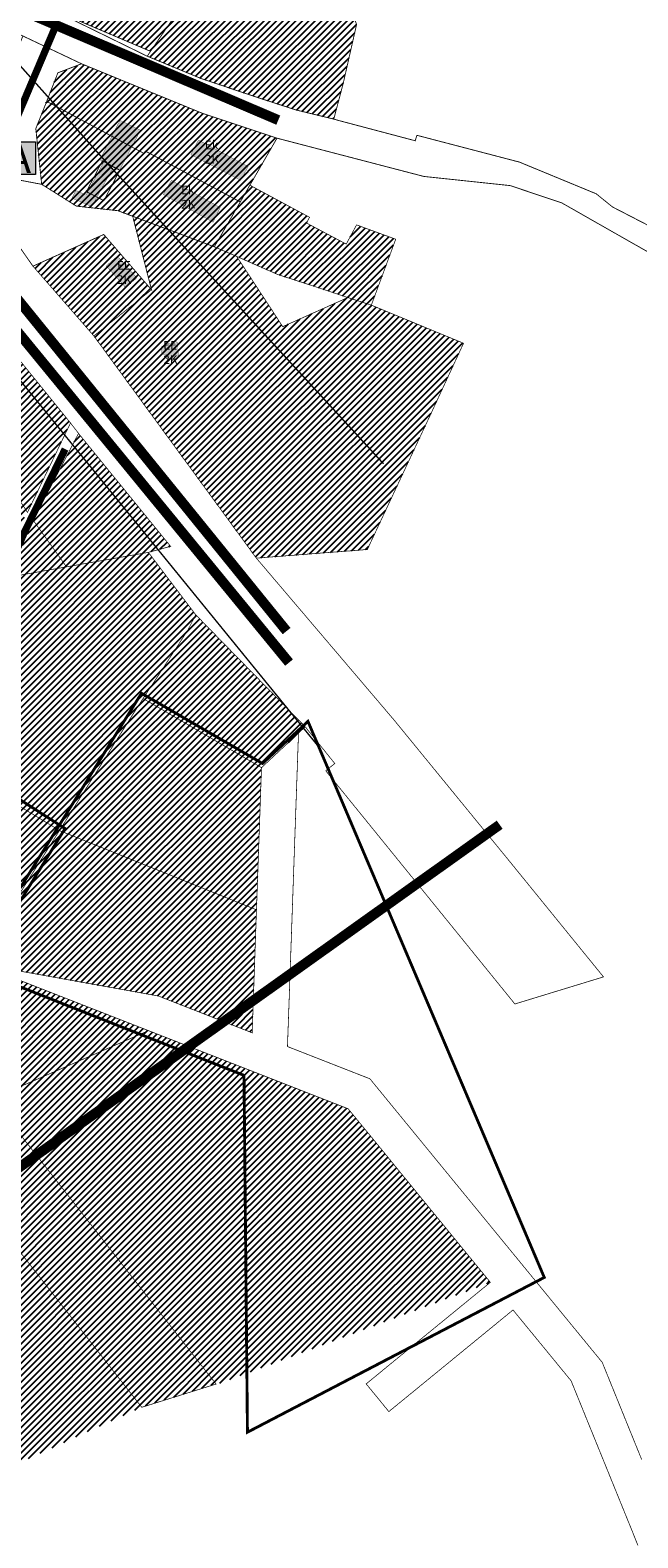
# Model space of a CAD drawing. Units: millimetres. Extents: x -5800937 to 5156911, y -3162127 to 6604426.
# Drawn here: x 3700 to 4124, y 70 to 1122 of the extents above; entities that cross this region are included whole.
import ezdxf

# ---------------------------------------------------------------- set-up
doc = ezdxf.new("R2010")
doc.units = ezdxf.units.MM
doc.linetypes.add('DASHED', pattern=[19.05, 12.7, -6.35])
doc.layers.add('DP.PLAN', color=172, linetype='DASHED')
doc.layers.add('KY_PIIR', color=10, linetype='Continuous')
doc.layers.add('OPT-kontakt-maatulundusmaa', color=64, linetype='Continuous', lineweight=30)
doc.layers.add('TEE', color=7, linetype='Continuous', lineweight=9)
doc.styles.add('kalmuvälja_DP$0$Standard', font='txt')
doc.styles.get("Standard").update_dxf_attribs({"font": 'arial.ttf'})
doc.linetypes.add('kalmuvälja_DP$0$+_LINE', pattern='A,0.5,-0.2,["+",kalmuvälja_DP$0$Standard,S=0.1,R=0,X=-0.1,Y=-0.05],-0.2', length=0.9)

# ---------------------------------------------------------------- blocks, each defined once
blk = doc.blocks.new('BUSSIPEATUS')
at = {"layer": 'TEE', "true_color": 0xffffff}
h = blk.add_hatch(color=7, dxfattribs=at)
h.dxf.hatch_style = 1
h.paths.add_polyline_path([(7329.38, 9919.32), (7313.97, 9919.32), (7313.97, 9935.75), (7329.38, 9935.75)])
at = {"layer": 'TEE', "color": 1}
blk.add_lwpolyline([(7329.38, 9919.32), (7313.97, 9919.32), (7313.97, 9935.75), (7329.38, 9935.75)], close=True, dxfattribs=at)
at = {"layer": 'TEE', "color": 7, "insert": (7314.72, 9935.07), "char_height": 15, "attachment_point": 1}
blk.add_mtext_dynamic_manual_height_columns('{\\fArial|b0|i0|c186|p34;\\C1;A}', width=108.9412, gutter_width=12.5, heights=[0], dxfattribs=at)

msp = doc.modelspace()

# ---------------------------------------------------------------- hatches: boundary and pattern name
at = {"lineweight": -2, "ltscale": 0.2, "true_color": 0xafc0b9}
h = msp.add_hatch(color=9, dxfattribs=at)
h.dxf.hatch_style = 1
h.paths.add_polyline_path([(3792.7, 1007), (3827.4, 987.7), (3832.4, 997.9), (3798.3, 1016.9)])
h.paths.add_polyline_path([(3811.9, 1034.8), (3846.7, 1016.9), (3851.9, 1026.5), (3817.2, 1045)])
h.paths.add_polyline_path([(3742.8, 998.6), (3758.2, 1026.5), (3762.4, 1024.2), (3776.8, 1051.8), (3762.5, 1058.8), (3748.5, 1031.3), (3751, 1029.3), (3738.8, 1006.6), (3731.7, 1009.9), (3729, 1004.5)])
h = msp.add_hatch(color=9, dxfattribs=at)
h.dxf.hatch_style = 1
h.paths.add_polyline_path([(3752.9, 957.1), (3766.3, 942.2), (3774.3, 948.8), (3760.6, 964)])
h.paths.add_polyline_path([(3793.5, 902.9), (3802.9, 903.5), (3803.1, 892.7), (3794.7, 892.4), (3794.7, 895.5), (3791.8, 895.5), (3791.6, 901.1), (3793.6, 901.1)])
at = {"lineweight": -2, "ltscale": 0.2, "true_color": 0xf8d731}
h = msp.add_hatch(dxfattribs=at)
h.set_pattern_fill('ANSI31', color=40)
h.paths.add_polyline_path([(3600.5, 918.6), (3630.6, 927.4), (3636.9, 931.3), (3639.4, 913.2), (3646.8, 906.1), (3655.3, 848.6), (3631.5, 836.7), (3631, 837.5), (3617, 867.3)])
h.paths.add_polyline_path([(3631.5, 836.7), (3655.3, 848.6), (3656.5, 849.2), (3675.8, 819.4), (3653.5, 804.9), (3622.6, 782.3), (3599.2, 815), (3631, 837.5)])
h.paths.add_polyline_path([(3600, 920.4), (3600.5, 918.6), (3617, 867.3), (3631, 837.5), (3595.5, 812.5), (3574.6, 838.2), (3573.6, 869.3), (3572.7, 912.1)])
h.paths.add_polyline_path([(3653.4, 939.7), (3728, 847.6), (3698, 785.2), (3675.8, 819.4), (3656.5, 849.2), (3655.3, 848.6), (3646.8, 906.1), (3639.4, 913.2), (3636.9, 931.3), (3636.5, 933.6), (3646.7, 937.2)])
h.paths.add_polyline_path([(3622.6, 782.3), (3653.5, 804.9), (3675.8, 819.4), (3698, 785.2), (3663.3, 729.2)])
at = {"layer": 'OPT-kontakt-maatulundusmaa', "lineweight": -2, "ltscale": 0.2, "true_color": 0x9898cc}
h = msp.add_hatch(dxfattribs=at)
h.set_pattern_fill('ANSI31', color=253)
h.paths.add_polyline_path([(3784.9, 1203.5), (3823.6, 1256.6), (3851, 1241.7), (3908.1, 1210.6), (3899.5, 1208.5), (3844.1, 1194.8), (3830.1, 1174.3), (3791.2, 1195.6), (3793.1, 1199.1)])
h.paths.add_polyline_path([(3733.1, 1132.6), (3780.1, 1197), (3789.3, 1192), (3791.2, 1195.6), (3830.1, 1174.3), (3783.8, 1106.9), (3734.3, 1128)])
at = {"layer": 'OPT-kontakt-maatulundusmaa', "lineweight": -2, "ltscale": 0.2}
h = msp.add_hatch(dxfattribs=at)
h.set_pattern_fill('ANSI31', color=256)
h.paths.add_polyline_path([(3844.1, 1194.8), (3899.5, 1208.5), (3927.5, 1125.6), (3918.2, 1084.6), (3911.6, 1059.6), (3885.2, 1066), (3857.2, 1075.1), (3818.9, 1088), (3781.5, 1103.5), (3783.8, 1106.9), (3830.1, 1174.3)])
at = {"layer": 'OPT-kontakt-maatulundusmaa', "lineweight": -2, "ltscale": 0.2, "true_color": 0xf8d731}
h = msp.add_hatch(dxfattribs=at)
h.set_pattern_fill('ANSI31', color=40)
h.paths.add_polyline_path([(3739.1, 1009), (3750.3, 1030.5), (3755.8, 1027.6), (3755.7, 1027.4), (3762.3, 1023.9), (3751.3, 1002.7)], flags=0)
h.paths.add_polyline_path([(3755.8, 1027.6), (3750.3, 1030.5), (3739.1, 1009), (3751.3, 1002.7), (3762.3, 1023.9), (3755.7, 1027.4)], flags=16)
h.paths.add_polyline_path([(3755.8, 1027.6), (3750.3, 1030.5), (3739.1, 1009), (3751.3, 1002.7), (3762.3, 1023.9), (3755.7, 1027.4)], flags=0)
h.paths.add_polyline_path([(3732.1, 998.9), (3707.9, 1014.1), (3703.8, 1052.9), (3711.4, 1072), (3779.3, 1035.6), (3780.2, 1037.3), (3846.4, 1001.8), (3828.3, 970.5), (3771.4, 991.8), (3761, 995.7)], flags=17)
h.paths.add_polyline_path([(3779.3, 1035.6), (3711.4, 1072), (3719.2, 1091.9), (3735.7, 1098.2), (3820.1, 1063.6), (3872, 1046.3), (3853.1, 1013.5), (3846.4, 1001.8), (3780.2, 1037.3)])
h.paths.add_polyline_path([(3732.1, 998.9), (3707.9, 1014.1), (3703.8, 1052.9), (3711.4, 1072), (3779.3, 1035.6), (3780.2, 1037.3), (3846.4, 1001.8), (3828.3, 970.5), (3771.4, 991.8), (3761, 995.7)], flags=17)
h.paths.add_polyline_path([(3894.7, 991.1), (3892.6, 987.1), (3920.3, 972.4), (3927.5, 985.8), (3954.8, 975.8), (3937.8, 929.8), (3921.4, 935.1), (3895.3, 943.8), (3872.7, 951.1), (3843.9, 963.8), (3828.3, 970.5), (3846.4, 1001.8), (3853.1, 1013.5)])
h = msp.add_hatch(dxfattribs=at)
h.set_pattern_fill('ANSI31', color=40)
h.paths.add_polyline_path([(3732.1, 998.9), (3707.9, 1014.1), (3703.8, 1052.9), (3711.4, 1072), (3779.3, 1035.6), (3780.2, 1037.3), (3846.4, 1001.8), (3828.3, 970.5), (3771.4, 991.8), (3761, 995.7)])
at = {"layer": 'OPT-kontakt-maatulundusmaa', "lineweight": -2, "ltscale": 0.2}
h = msp.add_hatch(dxfattribs=at)
h.set_pattern_fill('ANSI31', color=256)
h.paths.add_polyline_path([(3771.4, 991.8), (3828.3, 970.5), (3843.9, 963.8), (3868.5, 926.3), (3876, 914.8), (3921.4, 935.1), (3937.8, 929.8), (4002.1, 903.2), (3979, 853.3), (3935, 759.3), (3857.6, 753.3), (3744.3, 908.3), (3784.5, 940.5)])
at = {"layer": 'OPT-kontakt-maatulundusmaa', "lineweight": -2, "ltscale": 0.2, "true_color": 0xf8d731}
h = msp.add_hatch(dxfattribs=at)
h.set_pattern_fill('ANSI31', color=40)
h.paths.add_polyline_path([(3751.2, 979.1), (3784.5, 940.5), (3744.3, 908.3), (3701.8, 957)])
at = {"layer": 'OPT-kontakt-maatulundusmaa', "lineweight": -2, "ltscale": 0.2}
h = msp.add_hatch(dxfattribs=at)
h.set_pattern_fill('ANSI31', color=256)
h.paths.add_polyline_path([(3733.6, 840.3), (3797.8, 761.5), (3782.3, 757.3), (3725.2, 747.2), (3702, 779.7)])
h.paths.add_polyline_path([(3702, 779.7), (3725.2, 747.2), (3684.6, 739.9)])
h.paths.add_polyline_path([(3725.2, 747.2), (3782.3, 757.3), (3812.8, 717.1), (3815.3, 713.8), (3810, 703.3), (3789.5, 671.8), (3778.6, 655.3), (3771.6, 644.5), (3720.3, 563.2), (3716.8, 565.4), (3649.5, 606.3), (3615.4, 628.5), (3657.2, 700.4), (3684.6, 739.9)])
h.paths.add_polyline_path([(3720.3, 563.2), (3771.6, 644.4), (3778.6, 655.3), (3782.6, 653), (3861.2, 607.1), (3857.7, 507.9), (3725, 561.3)])
h.paths.add_polyline_path([(3662, 470.7), (3720.3, 563.2), (3725, 561.3), (3857.7, 507.9), (3854.7, 422.1), (3789.2, 447.8), (3666.8, 469.8)])
h.paths.add_polyline_path([(3562.2, 541.1), (3605.6, 636.1), (3615.4, 628.5), (3649.5, 606.3), (3716.8, 565.4), (3720.3, 563.2), (3662, 470.7), (3658.3, 473.3), (3601.6, 512.7)])
h.paths.add_polyline_path([(3815.3, 713.8), (3891.7, 635.6), (3887, 631.2), (3861.2, 607.1), (3782.6, 653), (3778.6, 655.3), (3789.5, 671.8), (3810, 703.3)])
h = msp.add_hatch(dxfattribs=at)
h.set_pattern_fill('ANSI31', color=256)
h.set_pattern_definition([(45, (-0.3606, 0.1544), (-2.245064, 2.245064), [])])
h.paths.add_polyline_path([(3661.6, 470.8), (3666.2, 469.1), (3782, 423.8), (3921.6, 369.1), (4020.8, 248), (3829.9, 176.8), (3673.1, 376.2), (3636.8, 422.4), (3633.3, 426.8), (3635.1, 429.6), (3651.3, 456.6), (3652, 457.7), (3659.5, 466.8)])
h.paths.add_polyline_path([(3636.8, 422.4), (3673.1, 376.2), (3829.2, 177.1), (3777.4, 160.9), (3511.2, 39.7), (3527.4, 258.7), (3607.7, 377.5), (3604.4, 381.7), (3633.3, 426.8)])

# ---------------------------------------------------------------- linework, layer by layer
at = {"color": 244, "linetype": 'kalmuvälja_DP$0$+_LINE', "lineweight": -2, "ltscale": 15, "true_color": 0x991b1e, "const_width": 1}
for points in [[(3355.5, 1234.5), (3481.8, 1106), (3666.5, 909.7), (3900.3, 622.6)], [(3565.6, 1239.6), (3753.5, 1028.9), (3946.3, 819.1)]]:
    msp.add_lwpolyline(points, dxfattribs=at)
at = {"color": 251, "lineweight": -2, "ltscale": 0.2, "true_color": 0x636466, "const_width": 5}
msp.add_lwpolyline([(3659.4, 972.3), (3668.5, 1008.5), (3716.9, 1122.7)], dxfattribs=at)
at = {"color": 150, "lineweight": -2, "ltscale": 0.2, "const_width": 0.2}
for points in [[(3742.8, 998.6), (3758.2, 1026.5), (3762.4, 1024.2), (3776.8, 1051.8), (3762.5, 1058.8), (3748.5, 1031.3), (3751, 1029.3), (3738.8, 1006.6), (3731.7, 1009.9), (3729, 1004.5), (3742.8, 998.6)], [(3811.9, 1034.8), (3846.7, 1016.9), (3851.9, 1026.5), (3817.2, 1045), (3811.9, 1034.8)], [(3792.7, 1007), (3827.4, 987.7), (3832.4, 997.9), (3798.3, 1016.9), (3792.7, 1007)], [(3752.9, 957.1), (3766.3, 942.2), (3774.3, 948.8), (3760.6, 964), (3752.9, 957.1)], [(3793.5, 902.9), (3802.9, 903.5), (3803.1, 892.7), (3794.7, 892.4), (3794.7, 895.5), (3791.8, 895.5), (3791.6, 901.1), (3793.6, 901.1), (3793.5, 902.9)]]:
    msp.add_lwpolyline(points, dxfattribs=at)
at = {"color": 251, "lineweight": -2, "ltscale": 0.2, "true_color": 0x636466, "const_width": 5}
msp.add_lwpolyline([(3724.3, 829.4), (3687.9, 755.1), (3640.3, 682.4), (3616.9, 644.7, -0.502134), (3596.9, 644.8), (3579, 666.4), (3568.6, 685.9, 0.256351), (3555.5, 695.3), (3414.4, 727.5)], format="xyb", dxfattribs=at)
at = {"color": 0, "linetype": 'DASHED', "lineweight": -2, "const_width": 7}
msp.add_lwpolyline([(1937.1, 144), (2456.8, 153.3), (2791.3, 156.8), (3130.8, 187.3), (3644.7, 294.2), (4027.3, 567.3)], dxfattribs=at)
at = {"layer": 'DP.PLAN', "const_width": 2, "flags": 128}
msp.add_lwpolyline([(3777.5, 659), (3777.5, 659), (3861.9, 610), (3861.9, 610), (3861.9, 610), (3861.9, 610), (3893.6, 639.4), (4058.4, 251.4), (3851.4, 143.4), (3849, 392.4), (3658.4, 467.8), (3777.5, 659)], dxfattribs=at)
at = {"layer": 'DP.PLAN', "color": 4, "const_width": 2, "flags": 128}
msp.add_lwpolyline([(3605.6, 640.7), (3605.6, 640.7), (3724.2, 564.6), (3724.2, 564.6), (3724.2, 564.6), (3724.2, 564.6), (3663.8, 466.9), (3559.2, 541.1), (3605.6, 640.7)], dxfattribs=at)
at = {"layer": 'KY_PIIR', "color": 36}
for points, const_width in [([(3844.1, 1194.8), (3899.5, 1208.5), (3927.5, 1125.6), (3918.2, 1084.6), (3911.6, 1059.6), (3885.2, 1066), (3857.2, 1075.1), (3818.9, 1088), (3781.5, 1103.5), (3783.8, 1106.9), (3830.1, 1174.3)], 0.6), ([(3733.1, 1132.6), (3780.1, 1197), (3789.3, 1192), (3791.2, 1195.6), (3830.1, 1174.3), (3783.8, 1106.9), (3734.3, 1128)], 0.6), ([(3730.2, 1128.6), (3733.1, 1132.6), (3734.3, 1128), (3783.8, 1106.9), (3781.5, 1103.5)], 0.6), ([(3694.8, 1117.6), (3735.7, 1098.2), (3719.2, 1091.9), (3711.4, 1072), (3703.8, 1052.9), (3707.9, 1014.1), (3681.6, 1019.1), (3678.4, 1019.7), (3671.7, 1000.2), (3651.6, 1009.4), (3670.1, 1055.7), (3691.6, 1109.7)], 0.6), ([(3779.3, 1035.6), (3711.4, 1072), (3719.2, 1091.9), (3735.7, 1098.2), (3820.1, 1063.6), (3872, 1046.3), (3853.1, 1013.5), (3846.4, 1001.8), (3780.2, 1037.3)], 0.6), ([(3732.1, 998.9), (3707.9, 1014.1), (3703.8, 1052.9), (3711.4, 1072), (3779.3, 1035.6), (3780.2, 1037.3), (3846.4, 1001.8), (3828.3, 970.5), (3771.4, 991.8), (3761, 995.7)], 0.6), ([(3732.1, 998.9), (3707.9, 1014.1), (3703.8, 1052.9), (3711.4, 1072), (3779.3, 1035.6), (3780.2, 1037.3), (3846.4, 1001.8), (3828.3, 970.5), (3771.4, 991.8), (3761, 995.7)], 0.5), ([(3739.1, 1009), (3750.3, 1030.5), (3755.8, 1027.6), (3755.7, 1027.4), (3762.3, 1023.9), (3751.3, 1002.7)], 0.6), ([(3755.8, 1027.6), (3750.3, 1030.5), (3739.1, 1009), (3751.3, 1002.7), (3762.3, 1023.9), (3755.7, 1027.4)], 0.6), ([(3755.8, 1027.6), (3750.3, 1030.5), (3739.1, 1009), (3751.3, 1002.7), (3762.3, 1023.9), (3755.7, 1027.4)], 0.5), ([(3707.9, 1014.1), (3732.1, 998.9), (3761, 995.7), (3771.4, 991.8), (3784.5, 940.5), (3751.2, 979.1), (3701.8, 957), (3674.9, 995.6), (3681.6, 1019.1)], 0.6), ([(3707.9, 1014.1), (3732.1, 998.9), (3761, 995.7), (3771.4, 991.8), (3784.5, 940.5), (3751.2, 979.1), (3701.8, 957), (3674.9, 995.6), (3681.6, 1019.1)], 0.5), ([(3894.7, 991.1), (3892.6, 987.1), (3920.3, 972.4), (3927.5, 985.8), (3954.8, 975.8), (3937.8, 929.8), (3921.4, 935.1), (3895.3, 943.8), (3872.7, 951.1), (3843.9, 963.8), (3828.3, 970.5), (3846.4, 1001.8), (3853.1, 1013.5)], 0.5), ([(3771.4, 991.8), (3828.3, 970.5), (3843.9, 963.8), (3868.5, 926.3), (3876, 914.8), (3921.4, 935.1), (3937.8, 929.8), (4002.1, 903.2), (3979, 853.3), (3935, 759.3), (3857.6, 753.3), (3744.3, 908.3), (3784.5, 940.5)], 0.5), ([(3751.2, 979.1), (3784.5, 940.5), (3744.3, 908.3), (3701.8, 957)], 0.5), ([(3653.4, 939.7), (3728, 847.6), (3698, 785.2), (3675.8, 819.4), (3656.5, 849.2), (3655.3, 848.6), (3646.8, 906.1), (3639.4, 913.2), (3636.9, 931.3), (3636.5, 933.6), (3646.7, 937.2)], 0.5), ([(3733.6, 840.3), (3797.8, 761.5), (3782.3, 757.3), (3725.2, 747.2), (3702, 779.7)], 0.5), ([(3702, 779.7), (3725.2, 747.2), (3684.6, 739.9)], 0.5), ([(3725.2, 747.2), (3782.3, 757.3), (3812.8, 717.1), (3815.3, 713.8), (3810, 703.3), (3789.5, 671.8), (3778.6, 655.3), (3771.6, 644.5), (3720.3, 563.2), (3716.8, 565.4), (3649.5, 606.3), (3615.4, 628.5), (3657.2, 700.4), (3684.6, 739.9)], 0.5), ([(3815.3, 713.8), (3891.7, 635.6), (3887, 631.2), (3861.2, 607.1), (3782.6, 653), (3778.6, 655.3), (3789.5, 671.8), (3810, 703.3)], 0.5), ([(3720.3, 563.2), (3771.6, 644.4), (3778.6, 655.3), (3782.6, 653), (3861.2, 607.1), (3857.7, 507.9), (3725, 561.3)], 0.5), ([(3562.2, 541.1), (3605.6, 636.1), (3615.4, 628.5), (3649.5, 606.3), (3716.8, 565.4), (3720.3, 563.2), (3662, 470.7), (3658.3, 473.3), (3601.6, 512.7)], 0.5), ([(3662, 470.7), (3720.3, 563.2), (3725, 561.3), (3857.7, 507.9), (3854.7, 422.1), (3789.2, 447.8), (3666.8, 469.8)], 0.5), ([(3662, 470.7), (3666.6, 468.9), (3782.4, 423.6), (3673.4, 376), (3637.1, 422.2), (3633.7, 426.6), (3635.5, 429.4), (3651.7, 456.4), (3652.4, 457.5), (3659.8, 466.6)], 0.5), ([(3637.1, 422.2), (3673.4, 376), (3829.5, 177), (3777.7, 160.8), (3608, 377.4), (3604.8, 381.5), (3633.7, 426.6)], 0.5)]:
    msp.add_lwpolyline(points, close=True, dxfattribs=dict(at, const_width=const_width))
for points, const_width in [([(4168.7, 945.3), (4095.6, 986.9), (4070.7, 1001.1), (4034.7, 1013.2), (3974.4, 1019.6), (3872, 1046.3), (3820.1, 1063.6), (3735.7, 1098.2), (3694.8, 1117.6), (3643.3, 1141.2)], 0.6), ([(3730.2, 1128.6), (3781.5, 1103.5), (3818.9, 1088), (3857.2, 1075.1), (3885.2, 1066), (3911.6, 1059.6), (3915.9, 1058.4), (3968.4, 1044.5), (3969.6, 1048.3), (4041.1, 1029.6), (4094.6, 1007.5), (4106, 998.3), (4132.9, 984.4)], 0.6), ([(3674.9, 995.6), (3701.8, 957), (3744.3, 908.3), (3857.6, 753.3), (3953.5, 640.5), (4032.6, 543.7), (4098.8, 462.2), (4099.7, 461.1), (4037.9, 442.2), (3988.7, 502.9), (3906, 604.9), (3912.3, 610), (3891.7, 635.6), (3815.3, 713.8), (3812.8, 717.1), (3782.3, 757.3), (3797.8, 761.5), (3733.6, 840.3), (3728, 847.6), (3653.4, 939.7)], 0.5), ([(3698, 785.2), (3728, 847.6), (3733.6, 840.3), (3702, 779.7), (3684.6, 739.9)], 0.5), ([(3666.8, 469.8), (3789.2, 447.8), (3854.7, 422.1), (3857.7, 507.9), (3861.2, 607.1), (3887, 631.2), (3880.5, 445.6), (3879.3, 412.5), (3936.8, 390), (3957.1, 365.2), (4000.5, 312.2), (4048, 254.2), (4095.5, 196.2), (4098.8, 192.2), (4126.3, 124.4)], 0.5), ([(4123.7, 64.4), (4119.8, 74.2), (4077.1, 179.3), (4036.6, 228.7), (3967, 171.7), (3950, 157.8), (3942.1, 167.5), (3934.2, 177.1), (3951.1, 191), (4020.8, 248), (3979.6, 298.3), (3937.8, 349.4), (3921.6, 369.1), (3853.7, 395.7), (3782.4, 423.6), (3666.6, 468.9)], 0.5)]:
    msp.add_lwpolyline(points, dxfattribs=dict(at, const_width=const_width))
at = {"layer": 'TEE', "color": 251, "true_color": 0x636466, "const_width": 7}
for points in [[(2998.2, 1781.4), (3092.2, 1654.6), (3161.2, 1569.3), (3253.5, 1451.2), (3336.7, 1350.2), (3424.5, 1242.4), (3521.6, 1118), (3880.4, 680.4)], [(3016, 1781.6), (3078, 1693.9), (3098.3, 1667.8), (3114.3, 1647.2), (3204.5, 1536.4), (3272.7, 1448.6), (3380.8, 1318.5), (3378.7, 1320.3), (3558.8, 1097.2), (3878.7, 702.4)]]:
    msp.add_lwpolyline(points, dxfattribs=at)
msp.add_lwpolyline([(3041, 1781.1), (3129.9, 1676.3), (3247.6, 1536.4), (3365.4, 1394.7), (3443.2, 1302.7), (3507.6, 1239.2, -0.002613), (3530.4, 1217.7), (3595.7, 1177.4), (3872.9, 1058.9)], format="xyb", dxfattribs=at)

# ---------------------------------------------------------------- block references
at = {"layer": 'TEE', "color": 1, "xscale": 1.390113555561178, "yscale": 1.390113555561178, "zscale": 1.390113555561178}
msp.add_blockref('BUSSIPEATUS', (-6485.1, -12768), dxfattribs=at)

# ---------------------------------------------------------------- texts
at = {"char_height": 6, "attachment_point": 1, "rotation": 0.2716}
for s, insert in [('{\\fCalibri|b0|i0|c186|p34;Ek\\P2K}', (3821.7, 1044.6)), ('{\\fCalibri|b0|i0|c186|p34;Ek\\P2K}', (3805.1, 1013.2)), ('{\\fCalibri|b0|i0|c186|p34;EE\\P2K}', (3760.4, 960.6)), ('{\\fCalibri|b0|i0|c186|p34;EE\\P2K}', (3792.7, 904.8))]:
    msp.add_mtext_dynamic_manual_height_columns(s, width=38.39, gutter_width=12.5, heights=[0], dxfattribs=dict(at, insert=insert))

doc.saveas('drawing.dxf')
